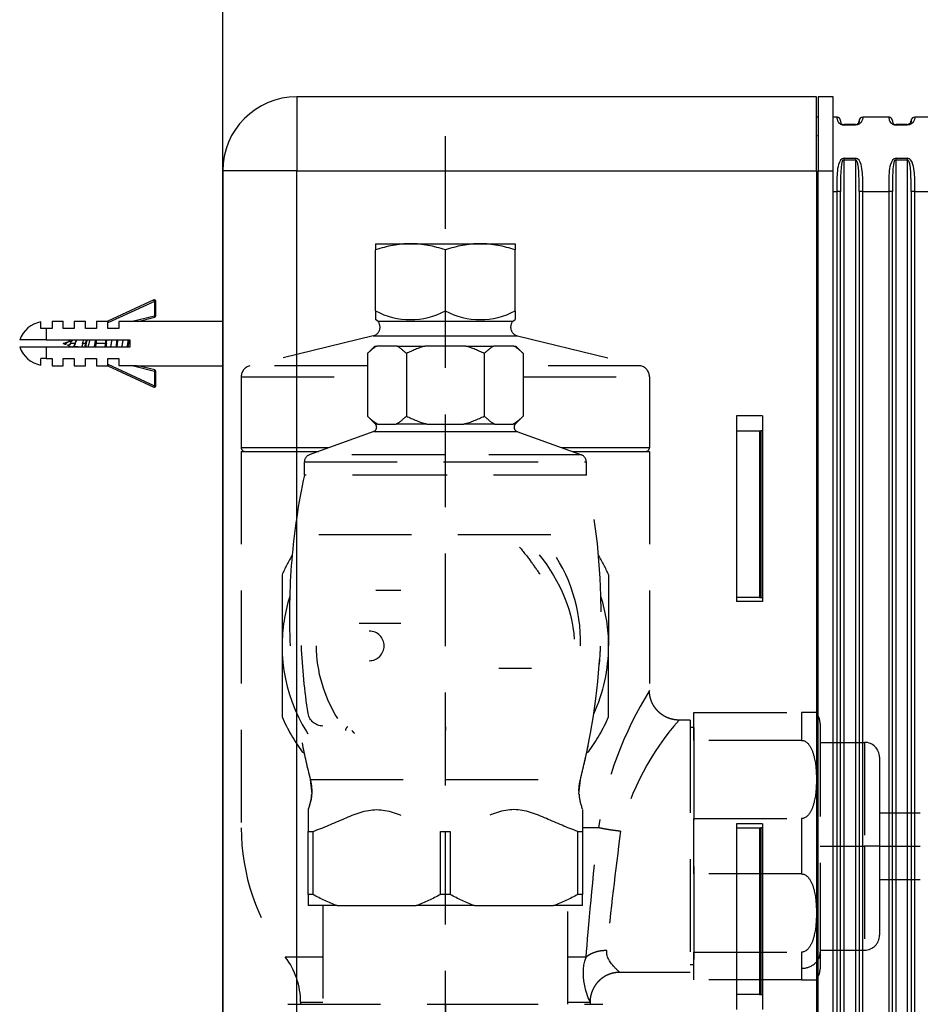
# Model space of a CAD drawing. Units: millimetres. Extents: x 72 to 9921, y -938 to 1066.
# Drawn here: x 7746 to 7868, y 294 to 427 of the extents above; entities that cross this region are included whole.
import ezdxf

# ---------------------------------------------------------------- set-up
doc = ezdxf.new("R2010")
doc.units = ezdxf.units.MM
doc.header["$MEASUREMENT"] = 0
doc.linetypes.add('CENTER', pattern=[2, 1.25, -0.25, 0.25, -0.25])
doc.linetypes.add('HIDDEN', pattern=[0.375, 0.25, -0.125])
doc.layers.add('Centerline', color=4, linetype='CENTER')
doc.layers.add('Wall_Floor', color=7, linetype='Continuous')
doc.styles.get("Standard").update_dxf_attribs({"font": 'helr45w.ttf'})
doc.dimstyles.get("Standard").update_dxf_attribs({"dimscale": 10, "dimtxt": 2.5, "dimasz": 0.8, "dimexe": 1, "dimexo": 1, "dimgap": 1, "dimtad": 2, "dimtih": 1, "dimtoh": 1, "dimdec": 0, "dimzin": 0, "dimdsep": 46, "dimtxsty": 'Standard', "dimblk": 'DOT', "dimcen": 2, "dimclrd": 1, "dimclre": 1, "dimclrt": 1, "dimadec": 0, "dimazin": 0, "dimtfac": 1, "dimtdec": 0, "dimtofl": 0, "dimtmove": 0, "dimatfit": 3, "dimfxl": 1, "dimtolj": 1, "dimtzin": 0, "dimarcsym": 0})

# ---------------------------------------------------------------- blocks, each defined once
blk = doc.blocks.new('_Dot')
at = {"color": 0, "linetype": 'ByBlock', "lineweight": -2}
blk.add_line((-0.5, 0), (-1, 0), dxfattribs=at)
at = {"color": 0, "linetype": 'ByBlock', "const_width": 0.5}
blk.add_lwpolyline([(-0.25, 0, 1), (0.25, 0, 1)], format="xyb", close=True, dxfattribs=at)
blk = doc.blocks.new('*D22')
at = {"layer": 'Centerline', "color": 1, "lineweight": -2, "transparency": 16777216}
for p, q in [((7773.73, 371.48), (7773.73, 501.75)), ((7975.1, 371.48), (7975.1, 501.75)), ((7967.1, 491.75), (7781.73, 491.75))]:
    blk.add_line(p, q, dxfattribs=at)
at = {"layer": 'Centerline', "color": 1, "lineweight": -2, "transparency": 16777216, "xscale": 8, "yscale": 8, "zscale": 8, "rotation": 180}
blk.add_blockref('_Dot', (7773.73, 491.75), dxfattribs=at)
at = {"layer": 'Centerline', "color": 1, "lineweight": -2, "transparency": 16777216, "xscale": 8, "yscale": 8, "zscale": 8}
blk.add_blockref('_Dot', (7975.1, 491.75), dxfattribs=at)
at = {"layer": 'Centerline', "color": 1, "transparency": 16777216, "insert": (7874.42, 535.42), "char_height": 25, "attachment_point": 5}
blk.add_mtext('\\A1;MIN 100\\PMAX 190', dxfattribs=at)

msp = doc.modelspace()

# ---------------------------------------------------------------- linework, layer by layer
at = {"color": 0, "linetype": 'Continuous'}
for p, q in [((7853.73, 416.12), (7783.73, 416.12)), ((7783.73, 416.12), (7783.73, 406.12)), ((7853.73, 406.12), (7853.73, 416.12)), ((7855.98, 416.12), (7853.98, 416.12)), ((7853.98, 416.12), (7853.98, 406.12)), ((7855.98, 406.12), (7855.98, 416.12)), ((7853.98, 413.37), (7853.73, 413.37)), ((7856.48, 413.37), (7855.98, 413.37)), ((7859.48, 412.81), (7859.44, 412.67)), ((7863.48, 413.37), (7859.98, 413.37)), ((7866.48, 412.81), (7866.44, 412.67)), ((7870.48, 413.37), (7866.98, 413.37)), ((7857.48, 412.37), (7857.47, 412.37)), ((7858.98, 412.37), (7857.48, 412.37)), ((7858.98, 412.31), (7857.48, 412.31)), ((7859.33, 412.51), (7859.16, 412.4)), ((7864.48, 412.37), (7864.47, 412.37)), ((7865.98, 412.37), (7864.48, 412.37)), ((7865.98, 412.31), (7864.48, 412.31)), ((7865.98, 412.37), (7865.98, 412.37)), ((7866.33, 412.51), (7866.16, 412.4)), ((7853.73, 410.91), (7853.98, 410.87)), ((7857.48, 407.83), (7858.98, 407.83)), ((7857.48, 407.61), (7858.98, 407.61)), ((7857.48, 258.62), (7857.48, 407.61)), ((7858.98, 407.83), (7858.98, 407.61)), ((7858.98, 407.61), (7858.98, 258.62)), ((7864.48, 407.83), (7865.98, 407.83)), ((7864.48, 407.61), (7865.98, 407.61)), ((7864.48, 258.62), (7864.48, 407.61)), ((7865.98, 407.83), (7865.98, 407.61)), ((7865.98, 407.61), (7865.98, 258.62)), ((7773.73, 406.12), (7773.73, 260.12)), ((7783.73, 406.12), (7773.73, 406.12)), ((7783.73, 260.12), (7783.73, 406.12)), ((7783.73, 406.12), (7853.73, 406.12)), ((7853.73, 406.12), (7853.73, 260.12)), ((7853.98, 260.12), (7853.98, 406.12)), ((7853.98, 406.12), (7855.98, 406.12)), ((7855.98, 260.12), (7855.98, 406.12)), ((7855.98, 403.37), (7856.48, 403.37)), ((7856.48, 403.37), (7856.48, 262.87)), ((7856.98, 403.37), (7856.48, 403.37)), ((7856.98, 262.87), (7856.98, 403.37)), ((7859.98, 403.37), (7859.48, 403.37)), ((7859.48, 403.37), (7859.48, 262.87)), ((7859.98, 262.87), (7859.98, 403.37)), ((7859.98, 403.37), (7863.48, 403.37)), ((7863.48, 403.37), (7863.48, 262.87)), ((7863.98, 403.37), (7863.48, 403.37)), ((7863.98, 262.87), (7863.98, 403.37)), ((7866.98, 403.37), (7866.48, 403.37)), ((7866.48, 403.37), (7866.48, 262.87)), ((7866.98, 262.87), (7866.98, 403.37)), ((7866.98, 403.37), (7870.48, 403.37)), ((7764.45, 388.74), (7758.23, 385.87)), ((7764.53, 388.55), (7758.23, 385.65)), ((7764.53, 388.55), (7764.45, 388.74)), ((7764.53, 388.55), (7764.53, 386.62)), ((7764.73, 388.55), (7764.53, 388.55)), ((7764.73, 386.62), (7764.73, 388.55)), ((7761.37, 385.83), (7764.53, 386.62)), ((7762.29, 385.85), (7764.58, 386.43)), ((7764.53, 386.62), (7764.73, 386.62)), ((7764.58, 386.43), (7764.53, 386.62)), ((7749.23, 384.87), (7749.23, 385.8)), ((7749.23, 384.87), (7749.23, 384.87)), ((7749.95, 384.87), (7749.23, 384.87)), ((7750.73, 384.87), (7749.95, 384.87)), ((7749.95, 384.87), (7749.95, 383.37)), ((7750.73, 385.87), (7752.23, 385.87)), ((7750.73, 385.87), (7750.73, 384.87)), ((7752.23, 384.87), (7752.23, 385.87)), ((7753.73, 384.87), (7752.23, 384.87)), ((7753.73, 385.87), (7755.23, 385.87)), ((7753.73, 385.87), (7753.73, 384.87)), ((7755.23, 384.87), (7755.23, 385.87)), ((7756.73, 384.87), (7755.23, 384.87)), ((7756.73, 385.87), (7758.23, 385.87)), ((7756.73, 385.87), (7756.73, 384.87)), ((7758.23, 385.87), (7758.23, 385.64)), ((7758.23, 384.87), (7758.23, 385.84)), ((7759.73, 384.87), (7758.23, 384.87)), ((7761.37, 385.83), (7759.73, 385.83)), ((7759.73, 385.83), (7759.73, 384.87)), ((7762.35, 385.87), (7773.73, 385.87)), ((7749.95, 383.37), (7746.38, 383.37)), ((7749.95, 383.37), (7746.38, 383.37)), ((7749.95, 382.37), (7746.38, 382.37)), ((7749.95, 382.37), (7746.38, 382.37)), ((7749.95, 383.37), (7761.23, 383.37)), ((7761.23, 382.37), (7749.95, 382.37)), ((7749.95, 382.37), (7749.95, 380.87)), ((7752.23, 382.87), (7752.88, 383.11)), ((7752.63, 382.87), (7752.23, 382.87)), ((7752.23, 382.87), (7752.35, 382.82)), ((7752.46, 382.8), (7752.64, 382.75)), ((7752.6, 382.8), (7752.47, 382.8)), ((7752.64, 382.75), (7752.6, 382.8)), ((7752.82, 382.64), (7753.49, 382.39)), ((7753.16, 383.13), (7752.95, 383.13)), ((7753.38, 383.13), (7753.16, 383.13)), ((7753.85, 382.87), (7753.23, 382.87)), ((7753.89, 382.4), (7753.54, 382.4)), ((7754.24, 382.4), (7753.89, 382.4)), ((7754.18, 382.37), (7754.15, 382.4)), ((7755.27, 382.87), (7754.86, 382.87)), ((7756.69, 382.87), (7756.49, 382.87)), ((7756.88, 382.87), (7756.69, 382.87)), ((7757.23, 382.87), (7756.88, 382.87)), ((7757.58, 382.87), (7757.23, 382.87)), ((7757.91, 382.87), (7757.58, 382.87)), ((7758.06, 382.87), (7757.91, 382.87)), ((7759.56, 382.87), (7759.41, 382.87)), ((7761.06, 382.87), (7760.91, 382.87)), ((7761.23, 383.37), (7761.23, 382.37)), ((7749.23, 380.87), (7749.23, 380.87)), ((7749.95, 380.87), (7749.23, 380.87)), ((7749.23, 379.94), (7749.23, 380.87)), ((7749.95, 380.87), (7750.73, 380.87)), ((7750.73, 380.87), (7750.73, 379.87)), ((7752.23, 380.87), (7753.73, 380.87)), ((7752.23, 379.87), (7752.23, 380.87)), ((7753.73, 380.87), (7753.73, 379.87)), ((7755.23, 380.87), (7756.73, 380.87)), ((7755.23, 379.87), (7755.23, 380.87)), ((7756.73, 380.87), (7756.73, 379.87)), ((7758.23, 380.87), (7759.73, 380.87)), ((7758.23, 379.89), (7758.23, 380.87)), ((7759.73, 380.87), (7759.73, 379.91)), ((7750.73, 379.87), (7752.23, 379.87)), ((7753.73, 379.87), (7755.23, 379.87)), ((7756.73, 379.87), (7758.23, 379.87)), ((7758.23, 380.1), (7758.23, 379.87)), ((7758.23, 380.09), (7764.53, 377.18)), ((7758.23, 379.87), (7764.45, 377)), ((7759.73, 379.91), (7761.37, 379.91)), ((7764.53, 379.11), (7761.37, 379.91)), ((7764.58, 379.31), (7762.29, 379.88)), ((7762.35, 379.87), (7773.73, 379.87)), ((7764.53, 379.11), (7764.58, 379.31)), ((7764.53, 379.11), (7764.53, 377.18)), ((7764.73, 379.11), (7764.53, 379.11)), ((7764.73, 377.18), (7764.73, 379.11)), ((7764.45, 377), (7764.53, 377.18)), ((7764.53, 377.18), (7764.73, 377.18)), ((7842.98, 373.12), (7842.98, 348.12)), ((7846.48, 373.12), (7842.98, 373.12)), ((7846.48, 373.12), (7846.48, 348.12)), ((7842.98, 371.12), (7846.08, 371.12)), ((7846.08, 371.12), (7846.23, 371.12)), ((7846.08, 371.12), (7846.08, 348.62)), ((7846.23, 371.12), (7846.23, 348.62)), ((7846.48, 371.12), (7846.23, 371.12)), ((7853.98, 371.12), (7853.73, 371.12)), ((7846.08, 348.62), (7842.98, 348.62)), ((7846.48, 348.12), (7842.98, 348.12)), ((7846.08, 348.62), (7846.23, 348.62)), ((7846.23, 348.62), (7846.48, 348.62)), ((7853.98, 348.62), (7853.73, 348.62)), ((7842.98, 318.12), (7842.98, 293.12)), ((7846.48, 318.12), (7842.98, 318.12)), ((7842.98, 317.62), (7846.08, 317.62)), ((7846.08, 317.62), (7846.23, 317.62)), ((7846.08, 317.62), (7846.08, 295.12)), ((7846.23, 317.62), (7846.23, 295.12)), ((7846.48, 317.62), (7846.23, 317.62)), ((7846.48, 318.12), (7846.48, 293.12)), ((7846.08, 295.12), (7842.98, 295.12)), ((7846.08, 295.12), (7846.23, 295.12)), ((7846.23, 295.12), (7846.48, 295.12))]:
    msp.add_line(p, q, dxfattribs=at)
at = {"color": 9, "linetype": 'HIDDEN', "ltscale": 50}
msp.add_line((7803.73, 210.82), (7803.73, 414.32), dxfattribs=at)
at = {"color": 8, "linetype": 'HIDDEN', "ltscale": 50}
for p, q in [((7794.33, 396.32), (7794.33, 395.48)), ((7794.33, 396.32), (7799.03, 396.32)), ((7794.33, 387.27), (7794.33, 395.48)), ((7799.03, 396.32), (7803.73, 396.32)), ((7803.73, 396.32), (7808.43, 396.32)), ((7803.73, 387.27), (7803.73, 395.48)), ((7808.43, 396.32), (7813.13, 396.32)), ((7813.13, 396.32), (7813.13, 395.48)), ((7813.13, 387.27), (7813.13, 395.48)), ((7794.33, 387.27), (7794.33, 386.09)), ((7803.73, 385.82), (7803.73, 387.27)), ((7813.13, 387.27), (7813.13, 386.09)), ((7794.67, 385.82), (7794.33, 386.09)), ((7803.73, 385.82), (7794.67, 385.82)), ((7803.73, 385.07), (7803.73, 385.82)), ((7812.79, 385.82), (7803.73, 385.82)), ((7803.73, 383.89), (7803.73, 385.07)), ((7812.79, 385.82), (7813.13, 386.09)), ((7794.01, 383.89), (7777.37, 379.85)), ((7794.01, 383.89), (7803.73, 383.89)), ((7803.73, 382.52), (7803.73, 383.89)), ((7803.73, 383.89), (7813.46, 383.89)), ((7813.46, 383.89), (7830.09, 379.85)), ((7794.23, 382.52), (7793.23, 381.52)), ((7794.23, 382.52), (7794.48, 382.52)), ((7797.23, 382.52), (7794.48, 382.52)), ((7797.23, 382.52), (7800.98, 382.52)), ((7806.48, 382.52), (7800.98, 382.52)), ((7806.48, 382.52), (7810.23, 382.52)), ((7812.98, 382.52), (7810.23, 382.52)), ((7812.98, 382.52), (7813.23, 382.52)), ((7813.23, 382.52), (7814.23, 381.52)), ((7793.23, 381.52), (7793.23, 373.09)), ((7798.48, 381.52), (7798.48, 373.09)), ((7808.98, 381.52), (7808.98, 373.09)), ((7814.23, 381.52), (7814.23, 373.09)), ((7793.23, 379.85), (7777.37, 379.85)), ((7830.09, 379.85), (7814.23, 379.85)), ((7776.23, 378.39), (7776.23, 368.82)), ((7776.23, 378.39), (7793.23, 378.39)), ((7814.23, 378.39), (7831.23, 378.39)), ((7831.23, 378.39), (7831.23, 368.82)), ((7794.3, 372.02), (7793.23, 373.09)), ((7813.16, 372.02), (7814.23, 373.09)), ((7794.61, 372.02), (7794.3, 372.02)), ((7794.61, 372.02), (7797.1, 372.02)), ((7801.24, 372.02), (7797.1, 372.02)), ((7801.24, 372.02), (7803.73, 372.02)), ((7803.73, 372.02), (7806.22, 372.02)), ((7803.73, 371.59), (7803.73, 372.02)), ((7803.73, 371.02), (7803.73, 371.59)), ((7810.36, 372.02), (7806.22, 372.02)), ((7810.36, 372.02), (7812.85, 372.02)), ((7813.16, 372.02), (7812.85, 372.02)), ((7794.08, 371.02), (7785.39, 367.86)), ((7794.08, 371.02), (7803.73, 371.02)), ((7803.73, 367.86), (7803.73, 371.02)), ((7803.73, 371.02), (7813.38, 371.02)), ((7813.38, 371.02), (7822.07, 367.86)), ((7788.03, 368.82), (7776.23, 368.82)), ((7776.23, 368.32), (7776.23, 317.62)), ((7776.23, 368.32), (7786.66, 368.32)), ((7803.64, 367.86), (7785.39, 367.86)), ((7803.73, 367.86), (7803.64, 367.86)), ((7822.07, 367.86), (7803.73, 367.86)), ((7803.73, 366.92), (7803.73, 367.86)), ((7831.23, 368.82), (7819.43, 368.82)), ((7820.81, 368.32), (7831.23, 368.32)), ((7831.23, 368.32), (7831.23, 336.12)), ((7784.73, 365.12), (7784.73, 366.92)), ((7784.73, 366.92), (7803.64, 366.92)), ((7803.64, 366.92), (7803.73, 366.92)), ((7803.73, 365.12), (7803.73, 366.92)), ((7803.73, 366.92), (7822.73, 366.92)), ((7822.73, 365.12), (7822.73, 366.92)), ((7803.73, 365.12), (7784.73, 365.12)), ((7822.73, 365.12), (7803.73, 365.12)), ((7786.68, 357.12), (7820.78, 357.12)), ((7825.73, 351.69), (7825.73, 342.12)), ((7794.36, 349.62), (7797.73, 349.62)), ((7797.73, 345.12), (7792.11, 345.12)), ((7781.73, 342.12), (7781.73, 332.54)), ((7810.95, 339.12), (7815.35, 339.12)), ((7837.23, 333.12), (7851.73, 333.12)), ((7837.23, 329.38), (7837.23, 333.12)), ((7851.73, 333.12), (7851.73, 329.38)), ((7836.73, 332.12), (7835.23, 332.12)), ((7836.73, 332.12), (7836.73, 298.12)), ((7803.73, 331.22), (7803.73, 330.72)), ((7803.73, 331.22), (7803.73, 330.72)), ((7837.23, 331.12), (7836.73, 331.12)), ((7837.23, 331.12), (7837.23, 299.12)), ((7854.23, 331.62), (7854.23, 300.83)), ((7837.23, 329.38), (7837.23, 318.85)), ((7851.73, 329.38), (7837.23, 329.38)), ((7854.23, 329.12), (7860.23, 329.12)), ((7860.23, 329.12), (7860.23, 315.21)), ((7821.93, 324.12), (7822.96, 328.62)), ((7822.77, 327.71), (7823.02, 327.85)), ((7862.23, 327.12), (7862.23, 315.2)), ((7785.53, 324.12), (7785.72, 322.12)), ((7785.53, 324.12), (7803.73, 324.12)), ((7803.73, 324.12), (7821.93, 324.12)), ((7821.74, 322.12), (7821.93, 324.12)), ((7785.23, 320.06), (7785.23, 317.12)), ((7822.23, 320.06), (7822.23, 317.12)), ((7837.23, 318.85), (7851.73, 318.85)), ((7837.23, 315.12), (7837.23, 318.85)), ((7851.73, 318.85), (7851.73, 315.12)), ((7862.23, 319.62), (7867.73, 319.62)), ((7824.34, 317.62), (7822.23, 317.62)), ((7785.23, 308.62), (7785.23, 317.12)), ((7785.23, 317.12), (7785.87, 317.12)), ((7785.87, 317.12), (7785.87, 308.62)), ((7803.09, 308.62), (7803.09, 317.12)), ((7803.09, 317.12), (7803.73, 317.12)), ((7803.73, 317.12), (7804.37, 317.12)), ((7804.37, 317.12), (7804.37, 308.62)), ((7821.59, 308.62), (7821.59, 317.12)), ((7821.59, 317.12), (7822.23, 317.12)), ((7822.23, 317.12), (7822.23, 308.62)), ((7837.23, 311.38), (7837.23, 315.12)), ((7851.73, 315.12), (7851.73, 311.38)), ((7854.23, 315.12), (7860.23, 315.12)), ((7860.23, 315.21), (7860.23, 315.12)), ((7860.23, 315.12), (7860.23, 301.12)), ((7862.23, 315.12), (7860.23, 315.12)), ((7862.23, 315.12), (7862.23, 315.2)), ((7862.23, 315.12), (7867.73, 315.12)), ((7862.23, 315.12), (7862.23, 303.12)), ((7862.23, 315.12), (7862.23, 315.12)), ((7837.23, 311.38), (7837.23, 300.85)), ((7851.73, 311.38), (7837.23, 311.38)), ((7862.23, 310.62), (7867.73, 310.62)), ((7785.87, 308.62), (7785.23, 308.62)), ((7803.73, 308.62), (7803.09, 308.62)), ((7804.37, 308.62), (7803.73, 308.62)), ((7822.23, 308.62), (7821.59, 308.62)), ((7789.14, 307.12), (7785.23, 307.12)), ((7787.23, 307.12), (7787.23, 293.82)), ((7789.14, 307.12), (7799.82, 307.12)), ((7807.64, 307.12), (7799.82, 307.12)), ((7807.64, 307.12), (7818.32, 307.12)), ((7822.23, 307.12), (7818.32, 307.12)), ((7820.23, 293.82), (7820.23, 307.12)), ((7787.23, 300.18), (7782.16, 300.18)), ((7822.69, 300.18), (7820.23, 300.18)), ((7837.23, 300.85), (7851.73, 300.85)), ((7837.23, 297.12), (7837.23, 300.85)), ((7851.73, 300.85), (7851.73, 298.66)), ((7854.23, 301.12), (7860.23, 301.12)), ((7854.23, 300.83), (7854.23, 298.62)), ((7837.23, 299.12), (7836.73, 299.12)), ((7851.73, 298.66), (7851.73, 297.12)), ((7836.73, 298.12), (7827.23, 298.12)), ((7851.73, 297.12), (7837.23, 297.12)), ((7782.51, 293.82), (7803.73, 293.82)), ((7784.23, 294.09), (7784.23, 293.82)), ((7784.23, 294.09), (7787.23, 294.09)), ((7803.73, 293.82), (7803.73, 287.82)), ((7803.73, 293.82), (7824.95, 293.82)), ((7820.23, 294.09), (7823.23, 294.09)), ((7823.2, 293.82), (7823.23, 293.84)), ((7823.23, 294.09), (7823.23, 293.84))]:
    msp.add_line(p, q, dxfattribs=at)
at = {"color": 8, "linetype": 'Continuous'}
msp.add_line((7853.98, 295.12), (7853.73, 295.12), dxfattribs=at)
at = {"color": 0, "linetype": 'Continuous'}
for centre, radius, start, end in [((7783.73, 406.12), 10, 90, 180), ((7857.6, 412.87), 0.617, 179.9388, 180.8931), ((7858.98, 412.87), 0.5, 336.1817, 353.3279), ((7858.98, 412.87), 0.5, 357.5213, 359.9999), ((7864.6, 412.87), 0.617, 179.9388, 180.8931), ((7865.98, 412.87), 0.5, 336.1817, 353.3279), ((7865.98, 412.87), 0.5, 357.5213, 359.9999), ((7858.98, 412.88), 0.514, 270.1568, 282.5781), ((7858.97, 412.92), 0.556, 270.6293, 282.1056), ((7858.98, 412.87), 0.5, 290.7136, 314.4854), ((7865.98, 412.88), 0.514, 270.1568, 282.5781), ((7865.97, 412.92), 0.556, 270.6293, 282.1056), ((7865.98, 412.87), 0.5, 290.7136, 314.4854), ((7764.53, 388.55), 0.2, 0, 114.7751), ((7764.53, 386.62), 0.2, 284.147, 0), ((7749.95, 382.07), 3.8, 100.8459, 159.9948), ((7749.95, 383.67), 3.8, 200.0053, 259.1541), ((7752.23, 384.15), 1.54, 306.7506, 324.5827), ((7729.28, 389.83), 27.35, 344.1667, 346.3328), ((7729.28, 389.83), 27.35, 344.1667, 346.3328), ((7764.53, 379.11), 0.2, 0, 75.8511), ((7764.53, 377.18), 0.2, 245.2249, 0)]:
    msp.add_arc(centre, radius, start, end, dxfattribs=at)
at = {"color": 8, "linetype": 'HIDDEN', "ltscale": 50}
for centre, radius, start, end in [((7799.03, 396.05), 9.96, 241.8359, 298.1641), ((7808.43, 396.05), 9.96, 241.8359, 298.1641), ((7793.72, 385.07), 1.21, 283.5304, 38.3728), ((7813.74, 385.07), 1.21, 141.6272, 256.4696), ((7777.73, 378.39), 1.5, 103.8175, 180), ((7829.73, 378.39), 1.5, 0, 76.1825), ((7793.87, 371.59), 0.607, 289.9825, 45), ((7813.59, 371.59), 0.607, 135, 250.0175), ((7776.73, 368.82), 0.5, 180, 270), ((7785.73, 366.92), 1, 109.9825, 180), ((7821.73, 366.92), 1, 0, 70.0175), ((7830.73, 368.82), 0.5, 270, 0), ((7872.12, 346.31), 89.39, 167.8569, 175.2741), ((7735.34, 346.31), 89.39, 348.2327, 12.1431), ((7803.73, 342.12), 23.99, 149.3379, 156.4863), ((7800.19, 342.59), 21.77, 358.821, 36.7067), ((7803.73, 342.12), 23.99, 23.5137, 30.6621), ((7872.12, 346.31), 89.39, 175.2741, 182.6914), ((7788.02, 332.89), 34.16, 33.5536, 37.1473), ((7803.73, 342.12), 22, 162.3631, 180), ((7803.73, 342.12), 22, 0, 17.6369), ((7793.48, 342.12), 2, 270, 90), ((7803.73, 342.12), 22, 180, 226.1175), ((7803.73, 342.12), 22, 335.3388, 0), ((7803.73, 342.12), 20.9, 353.0585, 359.9172), ((7874.07, 309.64), 50.36, 148.2799, 170.8833), ((7851.73, 331.62), 2.5, 0, 36.8699), ((7803.73, 342.12), 23.99, 203.5137, 216.4863), ((7803.73, 342.12), 23.99, 323.5137, 336.4863), ((7861.75, 308.58), 35.46, 138.4133, 166.0316), ((7790.88, 330.72), 0.6, 123.5573, 180), ((7860.23, 327.12), 2, 0, 90), ((7872.12, 346.32), 89.39, 191.1458, 194.3786), ((7779.35, 322.53), 6.39, 338.1988, 356.2833), ((7828.12, 322.53), 6.39, 183.7167, 201.8012), ((7804.83, 317.62), 28.6, 180, 217.5571), ((8286.3, 255.85), 463.03, 172.3929, 174.3969), ((7860.23, 303.12), 2, 270, 0), ((7774.23, 294.09), 10, 0, 37.5571), ((7851.73, 298.62), 2.5, 323.1301, 0), ((7833.23, 294.09), 10, 179.7259, 180)]:
    msp.add_arc(centre, radius, start, end, dxfattribs=at)
msp.add_ellipse((7851.73, 300.83), major_axis=(-2.5, 0), ratio=0.866025, start_param=1.570796, end_param=3.141593, dxfattribs=at)
at = {"color": 0, "linetype": 'Continuous'}
for points, degree, knots in [([(7856.48, 413.37), (7856.48, 413.37), (7856.47, 413.26), (7856.56, 412.95), (7856.6, 412.82), (7856.84, 412.53), (7857.06, 412.31), (7857.48, 412.31)], 3, [0, 0, 0, 0, 0.5, 0.5, 0.75, 0.75, 1, 1, 1, 1]), ([(7856.98, 412.87), (7856.98, 412.87), (7856.98, 412.87), (7856.98, 412.87), (7856.98, 412.87), (7856.98, 412.88), (7856.98, 412.88), (7856.98, 412.9), (7856.97, 412.97), (7856.91, 413.12), (7856.81, 413.24), (7856.7, 413.31)], 1, [0, 0, 0.0034574, 0.005367, 0.0070388, 0.0087815, 0.0118262, 0.0189829, 0.0404327, 0.1048835, 0.2661538, 0.4253508, 0.5551171, 0.5551171]), ([(7856.98, 412.87), (7856.98, 412.87), (7856.97, 412.82), (7857.01, 412.69), (7857.03, 412.64), (7857.13, 412.51), (7857.11, 412.37), (7857.48, 412.37)], 3, [0.0018407, 0.0018407, 0.0018407, 0.0018407, 0.5, 0.5, 0.75, 0.75, 1, 1, 1, 1]), ([(7859.98, 413.37), (7859.98, 413.37), (7860, 413.26), (7859.91, 412.95), (7859.86, 412.82), (7859.62, 412.53), (7859.4, 412.32), (7858.98, 412.31)], 3, [0, 0, 0, 0, 0.5, 0.5, 0.75, 0.75, 0.9999993, 0.9999993, 0.9999993, 0.9999993]), ([(7858.98, 412.37), (7859.35, 412.37), (7859.34, 412.51), (7859.43, 412.64), (7859.45, 412.69), (7859.49, 412.82), (7859.48, 412.87), (7859.48, 412.87)], 3, [0.0000029, 0.0000029, 0.0000029, 0.0000029, 0.25, 0.25, 0.5, 0.5, 1, 1, 1, 1]), ([(7859.75, 413.31), (7859.62, 413.22), (7859.53, 413.09), (7859.49, 412.93), (7859.48, 412.9), (7859.48, 412.88), (7859.48, 412.88), (7859.48, 412.87), (7859.48, 412.87), (7859.48, 412.87), (7859.48, 412.87), (7859.48, 412.87), (7859.48, 412.87), (7859.48, 412.86), (7859.48, 412.85)], 1, [0, 0, 0.162118, 0.321381, 0.480689, 0.519946, 0.534426, 0.540697, 0.544766, 0.548811, 0.556874, 0.569194, 0.60613, 0.716876, 1.04913, 1.442417, 1.442417]), ([(7863.48, 413.37), (7863.48, 413.37), (7863.47, 413.26), (7863.56, 412.95), (7863.6, 412.82), (7863.84, 412.53), (7864.06, 412.31), (7864.48, 412.31)], 3, [0, 0, 0, 0, 0.5, 0.5, 0.75, 0.75, 1, 1, 1, 1]), ([(7863.98, 412.87), (7863.98, 412.87), (7863.98, 412.87), (7863.98, 412.87), (7863.98, 412.87), (7863.98, 412.88), (7863.98, 412.88), (7863.98, 412.9), (7863.97, 412.97), (7863.91, 413.12), (7863.81, 413.24), (7863.7, 413.31)], 1, [0, 0, 0.0034574, 0.005367, 0.0070388, 0.0087815, 0.0118262, 0.0189829, 0.0404327, 0.1048835, 0.2661538, 0.4253507, 0.5551175, 0.5551175]), ([(7863.98, 412.87), (7863.98, 412.87), (7863.97, 412.82), (7864.01, 412.69), (7864.03, 412.64), (7864.13, 412.51), (7864.11, 412.37), (7864.48, 412.37)], 3, [0.0018407, 0.0018407, 0.0018407, 0.0018407, 0.5, 0.5, 0.75, 0.75, 1, 1, 1, 1]), ([(7866.98, 413.37), (7866.98, 413.37), (7867, 413.26), (7866.91, 412.95), (7866.86, 412.82), (7866.62, 412.53), (7866.4, 412.32), (7865.98, 412.31)], 3, [0, 0, 0, 0, 0.5, 0.5, 0.75, 0.75, 0.9999993, 0.9999993, 0.9999993, 0.9999993]), ([(7865.98, 412.37), (7866.35, 412.37), (7866.34, 412.51), (7866.43, 412.64), (7866.45, 412.69), (7866.49, 412.82), (7866.48, 412.87), (7866.48, 412.87)], 3, [0.0000029, 0.0000029, 0.0000029, 0.0000029, 0.25, 0.25, 0.5, 0.5, 1, 1, 1, 1]), ([(7866.75, 413.31), (7866.62, 413.22), (7866.53, 413.09), (7866.49, 412.93), (7866.48, 412.9), (7866.48, 412.88), (7866.48, 412.88), (7866.48, 412.87), (7866.48, 412.87), (7866.48, 412.87), (7866.48, 412.87), (7866.48, 412.87), (7866.48, 412.87), (7866.48, 412.86), (7866.48, 412.85)], 1, [0, 0, 0.162118, 0.321381, 0.480689, 0.519946, 0.534426, 0.540697, 0.544766, 0.548811, 0.556874, 0.569194, 0.60613, 0.716876, 1.04913, 1.442417, 1.442417]), ([(7857.48, 407.83), (7857.06, 407.83), (7856.84, 407.38), (7856.6, 406.64), (7856.56, 406.24), (7856.47, 405.04), (7856.48, 404.2), (7856.48, 403.37)], 3, [0, 0, 0, 0, 0.25, 0.25, 0.5, 0.5, 1, 1, 1, 1]), ([(7857.48, 407.61), (7857.11, 407.61), (7857.13, 407.02), (7857.03, 406.3), (7857.01, 405.94), (7856.97, 404.84), (7856.98, 404.1), (7856.98, 403.37)], 3, [0.0000046, 0.0000046, 0.0000046, 0.0000046, 0.25, 0.25, 0.5, 0.5, 1, 1, 1, 1]), ([(7859.98, 403.37), (7859.98, 404.2), (7860, 405.04), (7859.91, 406.24), (7859.86, 406.64), (7859.62, 407.38), (7859.4, 407.83), (7858.98, 407.83)], 3, [0, 0, 0, 0, 0.5, 0.5, 0.75, 0.75, 1, 1, 1, 1]), ([(7859.48, 403.37), (7859.48, 403.38), (7859.48, 403.54), (7859.48, 403.85), (7859.48, 404.26), (7859.48, 404.64), (7859.48, 404.99), (7859.47, 405.31), (7859.46, 405.61), (7859.45, 405.87), (7859.44, 406.12), (7859.42, 406.34), (7859.4, 406.54), (7859.38, 406.72), (7859.35, 406.89), (7859.32, 407.04), (7859.28, 407.18), (7859.25, 407.3), (7859.2, 407.4), (7859.15, 407.5), (7859.08, 407.58), (7859.01, 407.61), (7858.98, 407.61)], 3, [0, 0, 0, 0, 0.007697, 0.105184, 0.194609, 0.276759, 0.352271, 0.421714, 0.485553, 0.544219, 0.598141, 0.647724, 0.693411, 0.735694, 0.775054, 0.811456, 0.844579, 0.874696, 0.903412, 0.932555, 0.964067, 1, 1, 1, 1]), ([(7864.48, 407.83), (7864.06, 407.83), (7863.84, 407.38), (7863.6, 406.64), (7863.56, 406.24), (7863.47, 405.04), (7863.48, 404.2), (7863.48, 403.37)], 3, [0, 0, 0, 0, 0.25, 0.25, 0.5, 0.5, 1, 1, 1, 1]), ([(7864.48, 407.61), (7864.11, 407.61), (7864.13, 407.02), (7864.03, 406.3), (7864.01, 405.94), (7863.97, 404.84), (7863.98, 404.1), (7863.98, 403.37)], 3, [0.0000046, 0.0000046, 0.0000046, 0.0000046, 0.25, 0.25, 0.5, 0.5, 1, 1, 1, 1]), ([(7866.98, 403.37), (7866.98, 404.2), (7867, 405.04), (7866.91, 406.24), (7866.86, 406.64), (7866.62, 407.38), (7866.4, 407.83), (7865.98, 407.83)], 3, [0, 0, 0, 0, 0.5, 0.5, 0.75, 0.75, 1, 1, 1, 1]), ([(7866.48, 403.37), (7866.48, 403.38), (7866.48, 403.54), (7866.48, 403.85), (7866.48, 404.26), (7866.48, 404.64), (7866.48, 404.99), (7866.47, 405.31), (7866.46, 405.61), (7866.45, 405.87), (7866.44, 406.12), (7866.42, 406.34), (7866.4, 406.54), (7866.38, 406.72), (7866.35, 406.89), (7866.32, 407.04), (7866.28, 407.18), (7866.25, 407.3), (7866.2, 407.4), (7866.15, 407.5), (7866.08, 407.58), (7866.01, 407.61), (7865.98, 407.61)], 3, [0, 0, 0, 0, 0.007697, 0.105184, 0.194609, 0.276759, 0.352271, 0.421714, 0.485553, 0.544219, 0.598141, 0.647724, 0.693411, 0.735694, 0.775054, 0.811456, 0.844579, 0.874696, 0.903412, 0.932555, 0.964067, 1, 1, 1, 1]), ([(7753.54, 382.41), (7753.59, 382.41), (7753.65, 382.44), (7753.82, 382.67), (7753.93, 383.01), (7754.06, 383.29), (7754.08, 383.33), (7754.11, 383.37)], 3, [0.0367497, 0.0367497, 0.0367497, 0.0367497, 0.0625, 0.0625, 0.125, 0.125, 0.1380609, 0.1380609, 0.1380609, 0.1380609]), ([(7753.54, 382.41), (7753.59, 382.41), (7753.65, 382.44), (7753.82, 382.67), (7753.93, 383.01), (7754.06, 383.29), (7754.08, 383.33), (7754.11, 383.37)], 3, [0.0367497, 0.0367497, 0.0367497, 0.0367497, 0.0625, 0.0625, 0.125, 0.125, 0.1380609, 0.1380609, 0.1380609, 0.1380609]), ([(7758.64, 382.37), (7758.67, 382.52), (7758.7, 382.69), (7758.76, 383.04), (7758.79, 383.21), (7758.82, 383.37)], 3, [0.23525542, 0.23525542, 0.23525542, 0.23525542, 0.25, 0.25, 0.26475194, 0.26475194, 0.26475194, 0.26475194]), ([(7758.64, 382.37), (7758.67, 382.52), (7758.7, 382.69), (7758.76, 383.04), (7758.79, 383.21), (7758.82, 383.37)], 3, [0.23525542, 0.23525542, 0.23525542, 0.23525542, 0.25, 0.25, 0.26475194, 0.26475194, 0.26475194, 0.26475194]), ([(7760.14, 382.37), (7760.17, 382.53), (7760.2, 382.69), (7760.26, 383.04), (7760.29, 383.21), (7760.32, 383.37)], 3, [0.48524106, 0.48524106, 0.48524106, 0.48524106, 0.5, 0.5, 0.5147575, 0.5147575, 0.5147575, 0.5147575]), ([(7760.14, 382.37), (7760.17, 382.53), (7760.2, 382.69), (7760.26, 383.04), (7760.29, 383.21), (7760.32, 383.37)], 3, [0.48524106, 0.48524106, 0.48524106, 0.48524106, 0.5, 0.5, 0.5147575, 0.5147575, 0.5147575, 0.5147575])]:
    msp.add_open_spline(points, degree=degree, knots=knots, dxfattribs=at)
for points in [[(7856.7, 413.31), (7856.63, 413.35), (7856.56, 413.37), (7856.48, 413.37)], [(7856.98, 412.86), (7856.98, 412.86), (7856.98, 412.87), (7856.98, 412.87)], [(7859.98, 413.37), (7859.72, 413.37), (7859.48, 413.13), (7859.48, 412.87)], [(7863.7, 413.31), (7863.63, 413.35), (7863.56, 413.37), (7863.48, 413.37)], [(7863.98, 412.86), (7863.98, 412.86), (7863.98, 412.87), (7863.98, 412.87)], [(7866.98, 413.37), (7866.72, 413.37), (7866.48, 413.13), (7866.48, 412.87)], [(7857.48, 412.37), (7857.48, 412.37), (7857.48, 412.37), (7857.47, 412.37)], [(7857.48, 412.37), (7857.48, 412.37), (7857.48, 412.35), (7857.48, 412.31)], [(7858.98, 412.37), (7858.98, 412.37), (7858.98, 412.37), (7858.98, 412.37)], [(7858.98, 412.37), (7858.98, 412.37), (7858.98, 412.35), (7858.98, 412.31)], [(7864.48, 412.37), (7864.48, 412.37), (7864.48, 412.37), (7864.47, 412.37)], [(7864.48, 412.37), (7864.48, 412.37), (7864.48, 412.35), (7864.48, 412.31)], [(7865.98, 412.37), (7865.98, 412.37), (7865.98, 412.35), (7865.98, 412.31)], [(7857.48, 407.61), (7857.48, 407.69), (7857.48, 407.76), (7857.48, 407.83)], [(7864.48, 407.61), (7864.48, 407.69), (7864.48, 407.76), (7864.48, 407.83)], [(7762.29, 385.85), (7762.16, 385.82), (7761.69, 385.83), (7761.37, 385.83)], [(7752.35, 382.82), (7752.45, 382.79), (7752.55, 382.8), (7752.63, 382.87)], [(7752.95, 383.06), (7752.86, 383.05), (7752.75, 382.98), (7752.63, 382.87)], [(7753.23, 382.87), (7753.11, 382.69), (7752.98, 382.62), (7752.83, 382.66)], [(7753.5, 382.42), (7753.63, 382.4), (7753.74, 382.58), (7753.85, 382.87)], [(7753.85, 382.87), (7753.92, 383.05), (7753.98, 383.23), (7754.04, 383.37)], [(7753.89, 382.41), (7753.89, 382.41), (7753.89, 382.41), (7753.89, 382.41)], [(7753.89, 382.41), (7753.89, 382.41), (7753.89, 382.41), (7753.89, 382.41)], [(7754.86, 382.87), (7754.81, 382.68), (7754.77, 382.51), (7754.72, 382.37)], [(7754.86, 382.87), (7754.91, 383.04), (7754.95, 383.21), (7754.99, 383.37)], [(7754.86, 382.87), (7754.91, 383.04), (7754.95, 383.21), (7754.99, 383.37)], [(7755.16, 382.37), (7755.2, 382.52), (7755.23, 382.69), (7755.27, 382.87)], [(7755.25, 382.37), (7755.34, 382.65), (7755.42, 383.05), (7755.5, 383.37)], [(7755.27, 382.87), (7755.3, 383.04), (7755.34, 383.21), (7755.37, 383.37)], [(7756.49, 382.87), (7756.47, 382.69), (7756.44, 382.53), (7756.41, 382.37)], [(7756.58, 383.37), (7756.55, 383.2), (7756.52, 383.04), (7756.49, 382.87)], [(7756.62, 382.37), (7756.64, 382.53), (7756.67, 382.69), (7756.69, 382.87)], [(7756.69, 382.87), (7756.71, 383.04), (7756.73, 383.21), (7756.75, 383.37)], [(7757.91, 382.87), (7757.89, 382.7), (7757.87, 382.53), (7757.85, 382.37)], [(7757.97, 383.37), (7757.95, 383.21), (7757.93, 383.04), (7757.91, 382.87)], [(7758.06, 382.87), (7758.04, 382.7), (7758.01, 382.53), (7757.99, 382.37)], [(7758.06, 382.87), (7758.04, 382.7), (7758.01, 382.53), (7757.99, 382.37)], [(7758.06, 382.87), (7758.08, 383.04), (7758.1, 383.21), (7758.12, 383.37)], [(7759.41, 382.87), (7759.38, 382.7), (7759.36, 382.53), (7759.34, 382.37)], [(7759.47, 383.37), (7759.45, 383.21), (7759.43, 383.04), (7759.41, 382.87)], [(7759.49, 382.37), (7759.51, 382.53), (7759.53, 382.7), (7759.56, 382.87)], [(7759.56, 382.87), (7759.58, 383.04), (7759.6, 383.21), (7759.62, 383.37)], [(7760.91, 382.87), (7760.88, 382.7), (7760.86, 382.53), (7760.84, 382.37)], [(7760.97, 383.37), (7760.95, 383.21), (7760.93, 383.04), (7760.91, 382.87)], [(7760.99, 382.37), (7761.01, 382.53), (7761.03, 382.7), (7761.06, 382.87)], [(7761.06, 382.87), (7761.08, 383.04), (7761.1, 383.21), (7761.12, 383.37)], [(7761.37, 379.91), (7761.69, 379.91), (7762.16, 379.91), (7762.29, 379.88)]]:
    msp.add_open_spline(points, degree=3, dxfattribs=at)
at = {"color": 8, "linetype": 'HIDDEN', "ltscale": 50}
for points in [[(7799.03, 396.32), (7797.44, 396.32), (7795.86, 395.99), (7794.33, 395.48)], [(7803.73, 395.48), (7802.2, 395.99), (7800.62, 396.32), (7799.03, 396.32)], [(7808.43, 396.32), (7806.84, 396.32), (7805.26, 395.99), (7803.73, 395.48)], [(7813.13, 395.48), (7811.6, 395.99), (7810.02, 396.32), (7808.43, 396.32)], [(7794.48, 382.52), (7794.05, 382.27), (7793.63, 381.92), (7793.23, 381.52)], [(7798.48, 381.52), (7798.08, 381.92), (7797.66, 382.27), (7797.23, 382.52)], [(7800.98, 382.52), (7800.12, 382.27), (7799.28, 381.92), (7798.48, 381.52)], [(7808.98, 381.52), (7808.18, 381.92), (7807.34, 382.27), (7806.48, 382.52)], [(7810.23, 382.52), (7809.8, 382.27), (7809.38, 381.92), (7808.98, 381.52)], [(7814.23, 381.52), (7813.83, 381.92), (7813.41, 382.27), (7812.98, 382.52)], [(7793.23, 373.09), (7793.67, 372.65), (7794.13, 372.27), (7794.61, 372.02)], [(7797.1, 372.02), (7797.58, 372.27), (7798.04, 372.65), (7798.48, 373.09)], [(7798.48, 373.09), (7799.36, 372.65), (7800.28, 372.27), (7801.24, 372.02)], [(7806.22, 372.02), (7807.18, 372.27), (7808.1, 372.65), (7808.98, 373.09)], [(7808.98, 373.09), (7809.42, 372.65), (7809.88, 372.27), (7810.36, 372.02)], [(7812.85, 372.02), (7813.33, 372.27), (7813.79, 372.65), (7814.23, 373.09)], [(7813.74, 355.41), (7814.26, 354.79), (7814.76, 354.16), (7815.25, 353.52)], [(7816.39, 354.38), (7819.15, 350.89), (7821.14, 346.6), (7821.11, 342.13)], [(7785.24, 333.01), (7784.78, 336.05), (7784.47, 339.12), (7784.33, 342.19)], [(7784.33, 342.19), (7784.33, 342.19), (7784.33, 342.19), (7784.33, 342.19)], [(7789.23, 332.34), (7787.38, 335.24), (7786.4, 338.68), (7786.35, 342.13)], [(7787.22, 331.32), (7786.27, 331.32), (7785.39, 332.08), (7785.24, 333.01)], [(7791.12, 330.72), (7791.24, 330.59), (7791.36, 330.46), (7791.48, 330.33)], [(7784.44, 327.85), (7784.44, 327.85), (7784.53, 327.8), (7784.69, 327.71)], [(7821.93, 324.12), (7822.31, 325.61), (7822.66, 327.11), (7822.96, 328.62)], [(7785.53, 324.12), (7785.66, 323.6), (7785.73, 323.07), (7785.73, 322.53)], [(7821.73, 322.53), (7821.73, 323.07), (7821.8, 323.6), (7821.93, 324.12)], [(7785.73, 322.53), (7785.73, 321.68), (7785.56, 320.84), (7785.23, 320.05)], [(7822.69, 300.18), (7822.99, 303.98), (7823.65, 310.97), (7824.34, 317.62)], [(7785.23, 308.62), (7785.23, 308.04), (7785.23, 307.53), (7785.23, 307.12)], [(7789.14, 307.12), (7788.02, 307.53), (7786.93, 308.04), (7785.87, 308.62)], [(7803.09, 308.62), (7802.03, 308.04), (7800.94, 307.53), (7799.82, 307.12)], [(7807.64, 307.12), (7806.52, 307.53), (7805.43, 308.04), (7804.37, 308.62)], [(7821.59, 308.62), (7820.53, 308.04), (7819.44, 307.53), (7818.32, 307.12)], [(7822.23, 307.12), (7822.23, 307.53), (7822.23, 308.04), (7822.23, 308.62)], [(7823.23, 294.14), (7823.23, 294.13), (7821.64, 297.28), (7822.69, 300.18)], [(7823.05, 293.82), (7823.17, 293.82), (7823.23, 293.83), (7823.23, 293.84)]]:
    msp.add_open_spline(points, degree=3, dxfattribs=at)
for points, knots in [([(7781.73, 351.69), (7781.73, 351.69), (7781.73, 350.07), (7781.73, 346.35), (7781.73, 344.22), (7781.73, 342.12)], [0, 0, 0, 0, 0.5, 0.5, 1, 1, 1, 1]), ([(7825.73, 332.54), (7825.73, 332.54), (7825.73, 334.17), (7825.73, 337.89), (7825.73, 340.02), (7825.73, 342.12)], [0, 0, 0, 0, 0.5, 0.5, 1, 1, 1, 1]), ([(7853.73, 333.12), (7853.73, 333.12), (7853.73, 333.12), (7853.73, 333.12), (7853.67, 333.12), (7853.34, 333.12), (7853.19, 333.12), (7852.7, 333.12), (7852.3, 333.12), (7851.73, 333.12)], [0.4999995, 0.4999995, 0.4999995, 0.4999995, 0.5, 0.5, 0.75, 0.75, 0.875, 0.875, 1, 1, 1, 1]), ([(7851.73, 329.38), (7852.3, 329.39), (7852.7, 328.9), (7853.19, 328.01), (7853.34, 327.53), (7853.67, 326.09), (7853.73, 325.1), (7853.73, 323.13), (7853.67, 322.15), (7853.34, 320.7), (7853.19, 320.22), (7852.7, 319.33), (7852.3, 318.85), (7851.73, 318.85)], [0, 0, 0, 0, 0.125, 0.125, 0.25, 0.25, 0.5, 0.5, 0.75, 0.75, 0.875, 0.875, 1, 1, 1, 1]), ([(7785.87, 317.12), (7787.31, 317.61), (7788.72, 318.24), (7791.53, 319.45), (7792.98, 320.05), (7795.98, 320.05), (7797.43, 319.45), (7800.25, 318.24), (7801.65, 317.61), (7803.09, 317.12)], [0, 0, 0, 0, 0.25, 0.25, 0.5, 0.5, 0.75, 0.75, 1, 1, 1, 1]), ([(7821.59, 317.12), (7820.15, 317.61), (7818.75, 318.24), (7815.93, 319.45), (7814.48, 320.05), (7811.48, 320.05), (7810.03, 319.45), (7807.22, 318.24), (7805.82, 317.61), (7804.37, 317.12)], [0, 0, 0, 0, 0.25, 0.25, 0.5, 0.5, 0.75, 0.75, 1, 1, 1, 1]), ([(7851.73, 311.38), (7852.3, 311.39), (7852.7, 310.9), (7853.19, 310.01), (7853.34, 309.53), (7853.67, 308.09), (7853.73, 307.1), (7853.73, 305.13), (7853.67, 304.15), (7853.34, 302.7), (7853.19, 302.22), (7852.7, 301.33), (7852.3, 300.85), (7851.73, 300.85)], [0, 0, 0, 0, 0.125, 0.125, 0.25, 0.25, 0.5, 0.5, 0.75, 0.75, 0.875, 0.875, 1, 1, 1, 1]), ([(7827.23, 298.12), (7827.23, 298.12), (7826.91, 298.38), (7826.05, 299.37), (7825.39, 300.09), (7825.48, 301.05)], [0.0000001, 0.0000001, 0.0000001, 0.0000001, 0.5, 0.5, 1, 1, 1, 1]), ([(7851.73, 297.12), (7852.3, 297.12), (7852.7, 297.12), (7853.19, 297.12), (7853.34, 297.12), (7853.67, 297.12), (7853.73, 297.12), (7853.73, 297.12)], [0, 0, 0, 0, 0.125, 0.125, 0.25, 0.25, 0.4999995, 0.4999995, 0.4999995, 0.4999995])]:
    msp.add_open_spline(points, degree=3, knots=knots, dxfattribs=at)
for points, weights in [([(7835.23, 332.12), (7832.89, 332.12), (7831.23, 333.77), (7831.23, 336.12)], [1.17157327311, 0.942808810212, 0.942808908965, 1.17157356936]), ([(7827.34, 317.14), (7826.17, 317.26), (7825.11, 317.43), (7824.34, 317.62)], [1.04696712706, 0.984345016314, 0.984344290987, 1.04696495108]), ([(7825.48, 301.05), (7824.45, 301.08), (7823.47, 300.79), (7822.69, 300.18)], [1.17041383947, 1.05834552978, 1.00155136658, 1.00003134988]), ([(7827.23, 298.12), (7824.9, 298.12), (7823.24, 296.47), (7823.23, 294.14)], [1.17041441282, 0.943194869776, 0.943195195728, 1.17041539067])]:
    msp.add_rational_spline(points, weights, degree=3, dxfattribs=at)
at = {"layer": 'Wall_Floor', "color": 3}
msp.add_line((7773.73, 43.63), (7773.73, 829.5), dxfattribs=at)

# ---------------------------------------------------------------- dimensions: what is measured, and where the dimension line sits
at = {"layer": 'Centerline'}
dim = msp.add_linear_dim(base=(7773.73, 491.75), p1=(7975.1, 361.48), p2=(7773.73, 361.48), angle=180, text='MIN 100\\PMAX 190', dimstyle='Standard', dxfattribs=at)
dim.commit()
dim.dimension.update_dxf_attribs({"geometry": '*D22', "text_midpoint": (7874.42, 535.42)})

doc.saveas('drawing.dxf')
